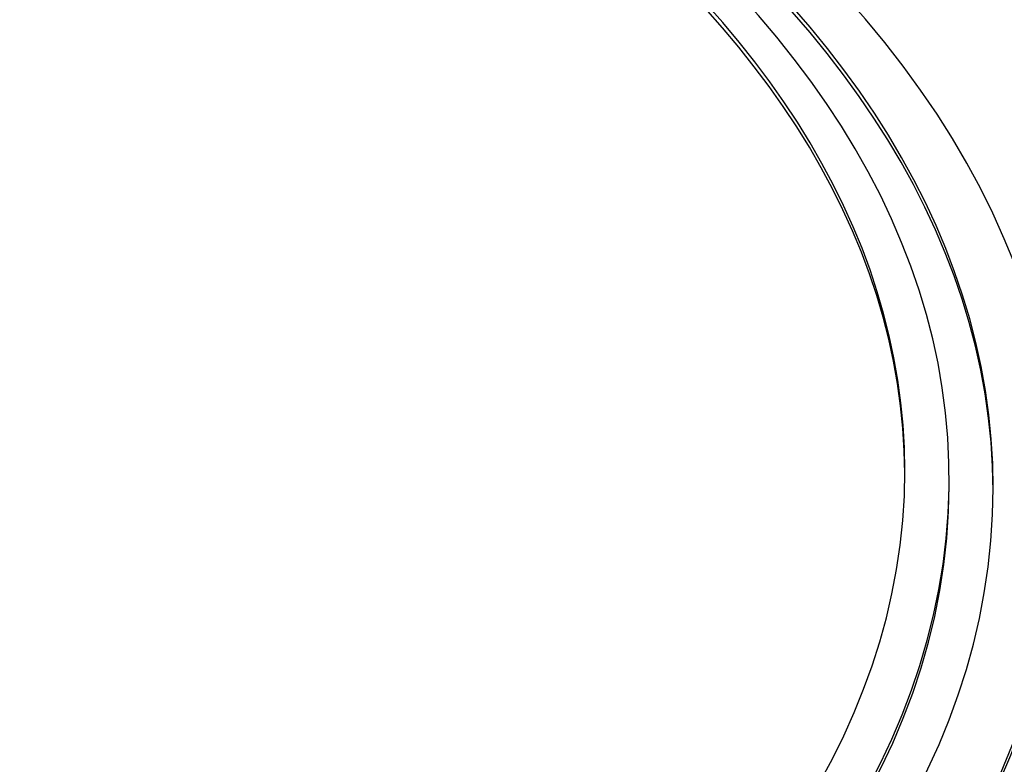
# Model space of a CAD drawing. Units: millimetres. Extents: x 0 to 835, y 0 to 1165.
# Drawn here: x 235 to 257, y 259 to 276 of the extents above; entities that cross this region are included whole.
import ezdxf
from ezdxf import colors
from ezdxf.entities.mleader import LeaderData, LeaderLine
from ezdxf.math import Vec2, Vec3

# ---------------------------------------------------------------- set-up
doc = ezdxf.new("R2010")
doc.units = ezdxf.units.MM
doc.layers.add('DV7_Défaut', color=7, linetype='Continuous')
doc.layers.add('Défaut', color=7, linetype='Continuous')

# ---------------------------------------------------------------- blocks, each defined once
blk = doc.blocks.new('_DOT')
at = {"color": 0}
blk.add_line((0, 0), (-1, 0), dxfattribs=at)
at = {"color": 0, "const_width": 0.333}
blk.add_lwpolyline([(-0.1665, 0, 1), (0.1665, 0, 1)], format="xyb", close=True, dxfattribs=at)
blk = doc.blocks.new('SE6')
at = {"layer": 'DV7_Défaut', "color": 7, "linetype": 'Continuous'}
blk.add_line((255.706, 265.629), (255.706, 265.755), dxfattribs=at)
for centre, major_axis in [((215.206, 260.159), (-62.3, 0)), ((215.206, 260.721), (60.5, 0)), ((215.206, 261.905), (-56.5, 0)), ((215.206, 262.186), (55.5, 0))]:
    blk.add_ellipse(centre, major_axis=major_axis, ratio=0.57735, dxfattribs=at)
for centre, major_axis, start_param, end_param in [((215.206, 262.057), (-55.5, 0), 3.143612, 6.281166), ((215.206, 260.591), (-60.5, 0), 3.143466, 4.401995), ((215.206, 265.244), (-43, 0), 0, 4.598829), ((215.206, 265.555), (41.5, 0), 1.713379, 6.283185), ((215.206, 265.555), (41.5, 0), 0, 1.428214), ((215.206, 265.428), (-41.5, 0), 3.144227, 4.565021), ((215.206, 265.755), (-40.5, 0), 0, 4.552062), ((215.206, 265.951), (39.5, 0), 1.748112, 6.283185), ((215.206, 265.951), (39.5, 0), 0, 1.393481), ((215.206, 265.825), (-39.5, 0), 3.144352, 4.531263), ((215.206, 265.629), (40.5, 0), 3.141593, 6.283185), ((215.206, 265.117), (43, 0), 3.141593, 6.283185), ((215.206, 261.775), (56.5, 0), 3.141593, 6.283185), ((215.206, 260.027), (62.3, 0), 3.141593, 6.283185)]:
    blk.add_ellipse(centre, major_axis=major_axis, ratio=0.57735, start_param=start_param, end_param=end_param, dxfattribs=at)
blk.add_open_spline([(158.808, 275.36), (157.921, 274.309), (156.266, 272.088), (154.324, 268.583), (152.963, 264.906), (152.234, 261.171), (152.139, 257.419), (152.676, 253.688), (153.836, 250.013), (155.611, 246.427), (157.987, 242.965), (160.941, 239.662), (164.444, 236.554), (168.459, 233.674), (172.941, 231.05), (177.845, 228.707), (183.118, 226.668), (188.707, 224.951), (194.558, 223.571), (200.612, 222.541), (206.809, 221.869), (213.088, 221.562), (219.388, 221.622), (225.647, 222.049), (231.803, 222.839), (237.796, 223.985), (243.567, 225.477), (249.059, 227.302), (254.217, 229.442), (258.99, 231.881), (263.33, 234.596), (267.19, 237.562), (270.528, 240.752), (273.306, 244.133), (275.492, 247.668), (277.063, 251.317), (278.004, 255.038), (278.312, 258.787), (277.984, 262.531), (277.036, 266.225), (275.457, 269.851), (273.595, 272.865), (272.186, 274.667), (271.631, 275.326)], degree=3, knots=[0, 0, 0, 0, 0.023307, 0.047979, 0.072476, 0.096798, 0.121003, 0.145187, 0.169448, 0.193861, 0.218447, 0.243181, 0.268014, 0.292899, 0.317802, 0.342701, 0.367586, 0.392455, 0.417307, 0.442146, 0.466976, 0.491799, 0.516621, 0.541445, 0.566275, 0.591115, 0.615969, 0.640841, 0.665732, 0.690644, 0.715572, 0.740503, 0.765409, 0.79025, 0.814974, 0.839532, 0.863909, 0.888142, 0.912321, 0.936543, 0.960899, 0.985429, 1, 1, 1, 1], dxfattribs=at)

msp = doc.modelspace()

# ---------------------------------------------------------------- block references
at = {"layer": 'Défaut'}
msp.add_blockref('SE6', (0, 0), dxfattribs=at)

# ---------------------------------------------------------------- leaders
at = {"layer": 'Défaut', "color": 7, "linetype": 'Continuous'}
ml = msp.add_multileader_mtext('Standard', dxfattribs=at)
ml.set_content('{\\pxsm0.9;\\fSolid Edge ISO|b1||i0||c0|p34;\\W1.;12/02/2009\\P}', color=256)
ml.set_leader_properties()
ml.set_arrow_properties(name='DOT')
ml.build(insert=Vec2(0, 0))
ml.multileader.update_dxf_attribs({"leader_type": 0, "dogleg_length": 0, "arrow_head_size": 12})
ctx = ml.context
ctx.base_point, ctx.char_height, ctx.arrow_head_size, ctx.landing_gap_size = Vec3(747.016, 1157.46), 12, 12, 4.2
notes = []
notes.append((ctx, [(0, (0, 0, 0), (0, 0), (1, 0), 1, [])]))
ctx.mtext.insert = Vec3(749.016, 1163.58)
for ctx, leaders in notes:
    for number, flags, end, landing, length, lines in leaders:
        leader = LeaderData()
        leader.index, (leader.has_last_leader_line, leader.has_dogleg_vector, leader.attachment_direction) = number, flags
        leader.last_leader_point, leader.dogleg_vector, leader.dogleg_length = Vec3(end), Vec3(landing), length
        for number, points, colour, breaks in lines:
            line = LeaderLine()
            line.index, line.vertices, line.color, line.breaks = number, Vec3.list(points), colors.encode_raw_color(colour), breaks
            leader.lines.append(line)
        ctx.leaders.append(leader)

doc.saveas('drawing.dxf')
